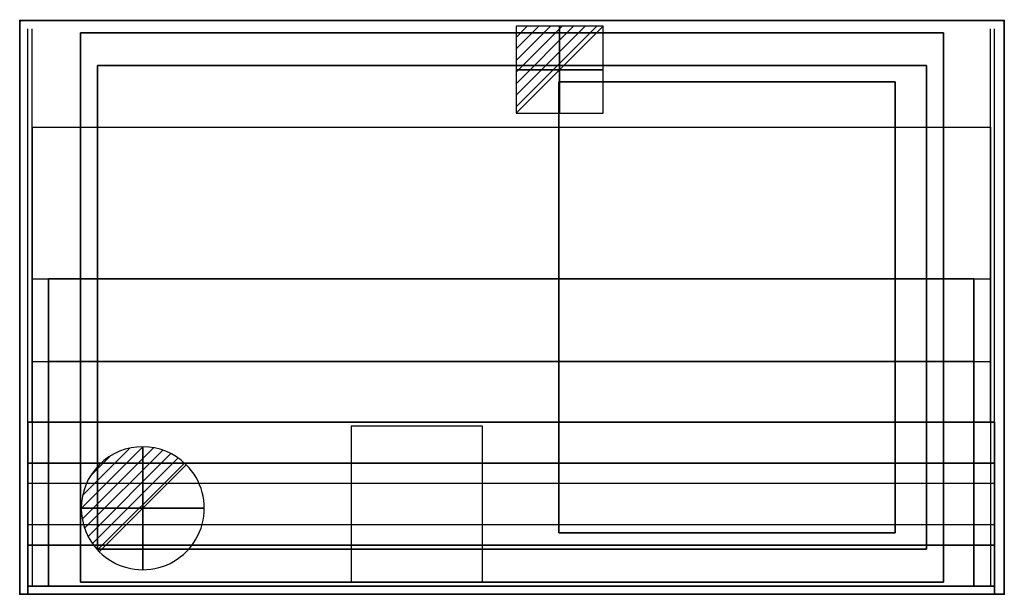
# Model space of a CAD drawing. Extents: x 0 to 1200, y -700 to 1.
import ezdxf

# ---------------------------------------------------------------- set-up
doc = ezdxf.new("R2010")
doc.units = 0
doc.header["$LTSCALE"] = 50
doc.linetypes.add('CONTINUA', pattern=[0])
doc.layers.get('0').update_dxf_attribs({"linetype": 'CONTINUOUS'})
for name, color, linetype in [('IQ_200_2D', 1, 'CONTINUA'), ('IQ_200_3D', 1, 'CONTINUA'), ('IQ_204_2D', 7, 'CONTINUA'), ('IQ_204_3D', 7, 'CONTINUOUS'), ('IQ_CON_DRAIN_INT', 7, 'CONTINUOUS'), ('IQ_CON_ELECTRICITY_INT', 7, 'CONTINUOUS'), ('IQ_GLASS_3D', 131, 'CONTINUOUS')]:
    doc.layers.add(name, color=color, linetype=linetype)
doc.layers.add('IQ_INS_3D', color=3, linetype='CONTINUA', plot=False)

# ---------------------------------------------------------------- blocks, each defined once
blk = doc.blocks.new('*X0')
at = {"color": 0}
for p, q in [((286.774344, 2204.447934), (296.618251, 2214.291842)), ((286.774344, 2205.862148), (295.204037, 2214.291842)), ((286.774344, 2207.276361), (293.789824, 2214.291842)), ((286.774344, 2208.690575), (292.37561, 2214.291842)), ((286.774344, 2210.104788), (290.961397, 2214.291842)), ((286.774344, 2211.519002), (289.547183, 2214.291842)), ((286.774344, 2212.933216), (288.13297, 2214.291842))]:
    blk.add_line(p, q, dxfattribs=at)
blk = doc.blocks.new('electricity')
for p, q in [((2.121, 2.121), (-2.121, 2.121)), ((-2.121, 2.121), (-2.121, -2.121)), ((-2.121, -2.121), (2.121, 2.121)), ((2.121, -2.121), (2.121, 2.121)), ((-2.121, -2.121), (2.121, -2.121))]:
    blk.add_line(p, q)
at = {"extrusion": (-1, 0, 0)}
for p, q in [((0, -2.121, 2.121), (0, 2.121, 2.121)), ((0, 2.121, -2.121), (0, -2.121, -2.121)), ((0, 2.121, 2.121), (0, 2.121, -2.121)), ((0, 2.121, -2.121), (0, -2.121, 2.121)), ((0, -2.121, -2.121), (0, -2.121, 2.121))]:
    blk.add_line(p, q, dxfattribs=at)
at = {"extrusion": (0, -1, 0)}
for p, q in [((2.121, 0, 2.121), (-2.121, 0, 2.121)), ((-2.121, 0, -2.121), (2.121, 0, -2.121)), ((-2.121, 0, 2.121), (-2.121, 0, -2.121)), ((-2.121, 0, -2.121), (2.121, 0, 2.121)), ((2.121, 0, -2.121), (2.121, 0, 2.121))]:
    blk.add_line(p, q, dxfattribs=at)
at = {"xscale": 0.4000000000000909, "yscale": 0.4000000000000909, "zscale": 0.4000000000000909}
blk.add_blockref('*X0', (-116.831, -883.595), dxfattribs=at)
at = {"extrusion": (-1, 0, 0), "xscale": 0.3999999999999773, "yscale": 0.3999999999999773, "zscale": 0.3999999999999773}
blk.add_blockref('*X0', (-116.831, -883.595), dxfattribs=at)
at = {"extrusion": (0, -1, 0), "xscale": 0.4000000000000909, "yscale": 0.4000000000000909, "zscale": 0.4000000000000909}
blk.add_blockref('*X0', (-116.831, -883.595), dxfattribs=at)
blk = doc.blocks.new('*X2')
at = {"color": 0}
for p, q in [((313.99, 2209.04), (321.51, 2216.55)), ((314.11, 2207.74), (322.8, 2216.44)), ((314.16, 2210.62), (319.93, 2216.39)), ((314.4, 2206.62), (323.93, 2216.15)), ((314.82, 2205.62), (324.92, 2215.72)), ((315.1, 2212.98), (317.57, 2215.44)), ((315.35, 2204.74), (325.8, 2215.19)), ((315.99, 2203.96), (326.58, 2214.56))]:
    blk.add_line(p, q, dxfattribs=at)
blk = doc.blocks.new('drain')
blk.add_line((-2.121, -2.121), (2.121, 2.121))
at = {"extrusion": (-1, 0, 0)}
blk.add_line((0, 2.121, -2.121), (0, -2.121, 2.121), dxfattribs=at)
at = {"extrusion": (0, -1, 0)}
blk.add_line((-2.121, 0, -2.121), (2.121, 0, 2.121), dxfattribs=at)
for start, end in [(45, 225), (225, 45)]:
    blk.add_arc((0, 0), 3, start, end)
at = {"extrusion": (-1, 0, 0)}
for start, end in [(45, 225), (225, 45)]:
    blk.add_arc((0, 0), 3, start, end, dxfattribs=at)
at = {"extrusion": (0, -1, 0)}
for start, end in [(45, 225), (225, 45)]:
    blk.add_arc((0, 0), 3, start, end, dxfattribs=at)
at = {"xscale": 0.4000000000000909, "yscale": 0.4000000000000909, "zscale": 0.4000000000000909}
blk.add_blockref('*X2', (-128.597, -883.621), dxfattribs=at)
at = {"extrusion": (-1, 0, 0), "xscale": 0.3999999999999773, "yscale": 0.3999999999999773, "zscale": 0.3999999999999773}
blk.add_blockref('*X2', (-128.597, -883.621), dxfattribs=at)
at = {"extrusion": (0, -1, 0), "xscale": 0.4000000000000909, "yscale": 0.4000000000000909, "zscale": 0.4000000000000909}
blk.add_blockref('*X2', (-128.597, -883.621), dxfattribs=at)

msp = doc.modelspace()

# ---------------------------------------------------------------- linework, layer by layer
at = {"layer": 'IQ_200_2D'}
msp.add_lwpolyline([(0, 0), (1200, 0), (1200, -700), (0, -700), (0, 0)], dxfattribs=at)
at = {"layer": 'IQ_200_3D', "elevation": 250}
msp.add_lwpolyline([(404, -685), (564, -685), (564, -495), (404, -495)], close=True, dxfattribs=at)
at = {"layer": 'IQ_200_3D'}
for points in [[(0, -700, 915), (0, -700, 900), (0, 0, 900), (0, 0, 915)], [(0, -700, 900), (0, -700, 900), (0, -700, 900), (0, 0, 900)], [(0, 0, 915), (0, 0, 900), (1200, 0, 900), (1200, 0, 915)], [(1200, 0, 915), (1200, 0, 915), (0, 0, 915)], [(1200, 0, 915), (1200, 0, 900), (1200, 0, 915)], [(1200, 0, 900), (1200, -700, 900), (1200, -700, 915), (1200, 0, 915)], [(74, -15, 900), (74, -15, 515), (1126, -15, 515), (1126, -15, 900)], [(74, -15, 515), (74, -685, 515), (1126, -685, 515), (1126, -15, 515)], [(74, -685, 900), (74, -685, 515), (74, -15, 515), (74, -15, 900)], [(74, -685, 515), (74, -685, 515), (74, -685, 515), (74, -15, 515)], [(1126, -15, 900), (1126, -15, 515), (1126, -15, 900)], [(1126, -685, 515), (1126, -15, 515), (1126, -15, 900), (1126, -685, 900)], [(95, -645, 915), (95, -645, 665), (95, -55, 665), (95, -55, 915)], [(95, -645, 665), (95, -645, 665), (95, -645, 665), (95, -55, 665)], [(95, -55, 915), (95, -55, 665), (1105, -55, 665), (1105, -55, 915)], [(95, -55, 665), (95, -645, 665), (1105, -645, 665), (1105, -55, 665)], [(1105, -55, 915), (1105, -55, 915), (95, -55, 915)], [(1105, -55, 665), (1105, -645, 665), (1105, -645, 915), (1105, -55, 915)], [(564, -685, 285), (564, -495, 285), (404, -495, 285), (404, -685, 285)], [(1188, -540, 1593), (1188, -565, 1643), (10, -565, 1643), (10, -540, 1593)], [(10, -640, 1593), (1188, -640, 1593), (1188, -540, 1593), (10, -540, 1593)], [(10, -540, 1593), (10, -640, 1593), (10, -615, 1643), (10, -565, 1643)], [(1188, -540, 1593), (1188, -640, 1593), (1188, -615, 1643), (1188, -565, 1643)], [(1188, -615, 1643), (1188, -565, 1643), (10, -565, 1643), (10, -615, 1643)], [(10, -640, 1593), (10, -615, 1643), (1188, -615, 1643), (1188, -640, 1593)], [(1105, -645, 915), (1105, -645, 665), (95, -645, 665), (95, -645, 915)], [(1105, -645, 665), (1105, -645, 665), (95, -645, 665)], [(1126, -685, 900), (1126, -685, 515), (74, -685, 515), (74, -685, 900)], [(1126, -685, 515), (1126, -685, 515), (74, -685, 515)], [(469, -685, 277.5), (469, -685, 257.5), (489, -685, 257.5), (489, -685, 277.5)], [(1200, -700, 915), (1200, -700, 900), (0, -700, 900), (0, -700, 915)], [(1200, -700, 900), (1200, -700, 900), (0, -700, 900)]]:
    msp.add_3dface(points, dxfattribs=at)
at = {"layer": 'IQ_200_3D', "invisible_edges": 15}
for points in [[(95, -645, 915), (0, -700, 915), (0, 0, 915), (95, -55, 915)], [(95, -55, 915), (1105, -55, 915), (1200, 0, 915), (0, 0, 915)], [(1105, -55, 915), (1105, -645, 915), (1200, -700, 915), (1200, 0, 915)], [(1200, -700, 915), (0, -700, 915), (95, -645, 915), (1105, -645, 915)]]:
    msp.add_3dface(points, dxfattribs=at)
at = {"layer": 'IQ_200_3D', "color": 0}
for points in [[(1188, -690, 1648), (1188, -690, 1648), (10, -690, 1648)], [(10, -700, 915), (10, -700, 915), (10, -700, 915), (10, -690, 915)], [(1188, -690, 1648), (1188, -690, 915), (1188, -690, 1648)], [(1188, -700, 915), (1188, -700, 915), (10, -700, 915)]]:
    msp.add_3dface(points, dxfattribs=at)
at = {"layer": 'IQ_204_2D'}
for p, q in [((15, -130), (15, -690)), ((15, -130), (1183, -130)), ((1183, -130), (1183, -690)), ((15, -315), (1183, -315)), ((15, -416), (1183, -416)), ((15, -490), (1183, -490)), ((15, -640), (1183, -640)), ((35, -690), (35, -640)), ((1163, -640), (1163, -690)), ((1183, -690), (15, -690))]:
    msp.add_line(p, q, dxfattribs=at)
msp.add_lwpolyline([(1105, -130), (1105, -55), (95, -55), (95, -130)], dxfattribs=at)
at = {"layer": 'IQ_204_3D', "extrusion": (-1, 0, 0)}
for centre in [(866.9, 877.5, -10), (866.9, 877.5, -15), (866.9, 877.5, -1183), (866.9, 877.5, -1188)]:
    msp.add_arc(centre, 857.7, 116.0658, 177.4972, dxfattribs=at)
at = {"layer": 'IQ_204_3D'}
for points in [[(1163, -315, 1180), (1163, -315, 1180), (35, -315, 1180)], [(35, -315, 1180), (35, -315, 1165), (1163, -315, 1165), (1163, -315, 1180)], [(35, -640, 1165), (35, -640, 1165), (35, -640, 1165), (35, -315, 1165)], [(35, -640, 1180), (35, -640, 1165), (35, -315, 1165), (35, -315, 1180)], [(1163, -315, 1165), (1163, -640, 1165), (1163, -640, 1180), (1163, -315, 1180)], [(1163, -416, 1430), (1163, -416, 1430), (35, -416, 1430)], [(35, -416, 1430), (35, -416, 1415), (1163, -416, 1415), (1163, -416, 1430)], [(35, -640, 1415), (35, -640, 1415), (35, -640, 1415), (35, -416, 1415)], [(35, -640, 1430), (35, -640, 1415), (35, -416, 1415), (35, -416, 1430)], [(1163, -416, 1415), (1163, -640, 1415), (1163, -640, 1430), (1163, -416, 1430)], [(1163, -640, 1415), (1163, -640, 1415), (35, -640, 1415)], [(1163, -640, 1430), (1163, -640, 1415), (35, -640, 1415), (35, -640, 1430)], [(1163, -640, 1165), (1163, -640, 1165), (35, -640, 1165)], [(1163, -640, 1180), (1163, -640, 1165), (35, -640, 1165), (35, -640, 1180)]]:
    msp.add_3dface(points, dxfattribs=at)
at = {"layer": 'IQ_GLASS_3D'}
msp.add_line((607.5, -700, 915), (607.5, -700, 1648), dxfattribs=at)
at = {"layer": 'IQ_GLASS_3D', "color": 0}
for points in [[(1163, -315, 1180), (1163, -315, 1165), (1163, -315, 1180)], [(1163, -416, 1430), (1163, -416, 1415), (1163, -416, 1430)], [(1188, -690, 1648), (1188, -700, 1648), (10, -700, 1648), (10, -690, 1648)], [(10, -690, 915), (10, -700, 915), (1188, -700, 915), (1188, -690, 915)], [(1188, -690, 915), (1188, -700, 915), (1188, -700, 1648), (1188, -690, 1648)]]:
    msp.add_3dface(points, dxfattribs=at)
at = {"layer": 'IQ_GLASS_3D'}
msp.add_3dface([(10, -700, 1648), (10, -700, 915), (10, -690, 915), (10, -690, 1648)], dxfattribs=at)
at = {"layer": 'IQ_INS_3D'}
for p in [(0, 0), (1200, 0), (0, -700), (1200, -700)]:
    msp.add_point(p, dxfattribs=at)

# ---------------------------------------------------------------- block references
at = {"layer": 'IQ_CON_DRAIN_INT', "xscale": 25, "yscale": 25, "zscale": 25}
msp.add_blockref('drain', (150, -595), dxfattribs=at)
at = {"layer": 'IQ_CON_ELECTRICITY_INT', "xscale": 25, "yscale": 25, "zscale": 25}
msp.add_blockref('electricity', (658, -60), dxfattribs=at)

# ---------------------------------------------------------------- texts
at = {"layer": 'IQ_INS_3D', "flags": 9}
for tag, p, s in [('DIST', (0, 0), '943.7160589923223'), ('ANGOLO', (0, -1.5), '5.161819537856008')]:
    msp.add_attdef(tag, p, s, height=1, dxfattribs=at)

# ---------------------------------------------------------------- meshes
at = {"layer": 'IQ_200_3D'}
mesh = msp.add_polymesh((6, 3), dxfattribs=at)
for k, corner in enumerate([(1067, -625, 83), (1067, -75, 83), (1067, -75, 83), (657, -625, 83), (657, -75, 83), (657, -75, 83), (657, -625, 515), (657, -75, 515), (657, -75, 83), (1067, -625, 515), (1067, -75, 515), (1067, -75, 83), (1067, -625, 515), (1067, -625, 515), (1067, -625, 83), (657, -625, 515), (657, -625, 515), (657, -625, 83)]):
    mesh.set_mesh_vertex(divmod(k, 3), corner)
mesh = msp.add_polymesh((6, 3), dxfattribs=at)
for k, corner in enumerate([(1188, -690, 1648), (1188, -690, 1643), (1188, -690, 1643), (10, -690, 1648), (10, -690, 1643), (10, -690, 1643), (10, -490, 1648), (10, -490, 1643), (10, -690, 1643), (1188, -490, 1648), (1188, -490, 1643), (1188, -690, 1643), (1188, -490, 1648), (1188, -490, 1648), (1188, -690, 1648), (10, -490, 1648), (10, -490, 1648), (10, -690, 1648)]):
    mesh.set_mesh_vertex(divmod(k, 3), corner)
mesh = msp.add_polymesh((6, 3), dxfattribs=at)
for k, corner in enumerate([(35, -690, 1643), (35, -690, 915), (35, -690, 915), (10, -690, 1643), (10, -690, 915), (10, -690, 915), (10, -640, 1643), (10, -640, 915), (10, -690, 915), (35, -640, 1643), (35, -640, 915), (35, -690, 915), (35, -640, 1643), (35, -640, 1643), (35, -690, 1643), (10, -640, 1643), (10, -640, 1643), (10, -690, 1643)]):
    mesh.set_mesh_vertex(divmod(k, 3), corner)
mesh = msp.add_polymesh((6, 3), dxfattribs=at)
for k, corner in enumerate([(1188, -690, 1643), (1188, -690, 915), (1188, -690, 915), (1163, -690, 1643), (1163, -690, 915), (1163, -690, 915), (1163, -640, 1643), (1163, -640, 915), (1163, -690, 915), (1188, -640, 1643), (1188, -640, 915), (1188, -690, 915), (1188, -640, 1643), (1188, -640, 1643), (1188, -690, 1643), (1163, -640, 1643), (1163, -640, 1643), (1163, -690, 1643)]):
    mesh.set_mesh_vertex(divmod(k, 3), corner)

doc.saveas('drawing.dxf')
